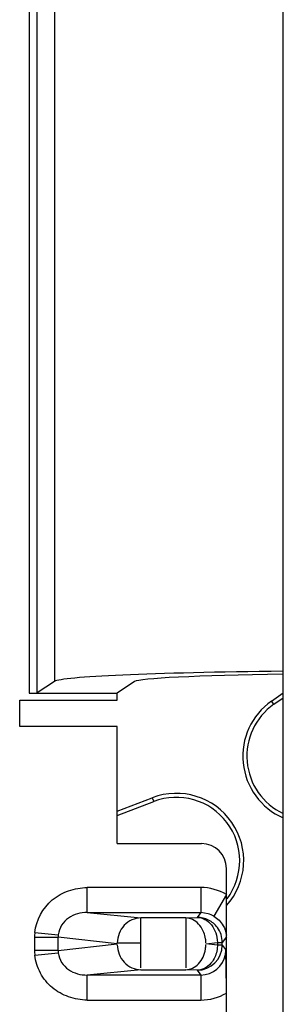
# Model space of a CAD drawing. Units: inches. Extents: x 0 to 17, y 0 to 11.
# Drawn here: x 9.7 to 9.8, y 8 to 8.1 of the extents above; entities that cross this region are included whole.
import ezdxf

# ---------------------------------------------------------------- set-up
doc = ezdxf.new("R2010")
doc.units = ezdxf.units.IN
doc.header["$LTSCALE"] = 0.935
doc.header["$MEASUREMENT"] = 0
doc.layers.get('0').update_dxf_attribs({"linetype": 'CONTINUOUS'})
doc.layers.add('_510446', color=7, linetype='CONTINUOUS')

msp = doc.modelspace()

# ---------------------------------------------------------------- linework, layer by layer
at = {"color": 7, "linetype": 'Continuous'}
for p, q in [((9.7502072897, 7.1811248966), (9.7502072897, 9.8067154478)), ((9.7041809639, 8.0120925429), (9.7041809639, 8.1456290149)), ((9.7026830196, 8.1448034195), (9.7026830196, 8.012042903200001)), ((9.7074155019, 8.1448561084), (9.7074155019, 8.0142478061)), ((9.7074155019, 8.0142478061), (9.7041809639, 8.0120925429)), ((9.7223949449, 8.0142203919), (9.7191270516, 8.012042903200001)), ((9.7026830196, 8.012042903200001), (9.7191270516, 8.012042903200001)), ((9.7191270516, 8.0107174819), (9.7191270516, 8.012042903200001)), ((9.7009032649, 8.0107174819), (9.7191270516, 8.0107174819)), ((9.7009032649, 8.005842141799999), (9.7009032649, 8.0107174819)), ((9.7191270516, 8.005842141799999), (9.7009032649, 8.005842141799999)), ((9.7191270516, 7.983917903200001), (9.7191270516, 8.005842141799999)), ((9.7191270516, 7.983917903200001), (9.7348963093, 7.983917903200001)), ((9.7395832739, 7.9511039754), (9.7395832739, 7.979231831)), ((9.7347799882, 7.9756945693), (9.7135170576, 7.9756945693)), ((9.7135170576, 7.971009924800001), (9.7135170576, 7.9756945693)), ((9.7347799882, 7.9756945693), (9.7347799882, 7.971009924800001)), ((9.7395832739, 7.974370051), (9.7371826703, 7.9703490515)), ((9.7135170576, 7.971009924800001), (9.7347799882, 7.971009924800001)), ((9.7135170576, 7.971009924800001), (9.72356989, 7.9700163527)), ((9.7347799882, 7.971009924800001), (9.734111158400001, 7.970117993300001)), ((9.736161068200001, 7.970802319700001), (9.734779987000001, 7.9710099264)), ((9.731957423999999, 7.9700163527), (9.72356989, 7.9700163527)), ((9.72356989, 7.9606470637), (9.72356989, 7.9700163527)), ((9.731957423999999, 7.9700163527), (9.734111158400001, 7.970117993300001)), ((9.731957423999999, 7.9700163527), (9.731957423999999, 7.9606470637)), ((9.7326031076, 7.9699288706), (9.731957423999999, 7.9700163527)), ((9.703732535599999, 7.967292334), (9.7081284528, 7.9668578633)), ((9.7036896874, 7.966422919199999), (9.7081094236, 7.966422919199999)), ((9.7036896874, 7.966422919199999), (9.7036896874, 7.9639128871)), ((9.7191501538, 7.9651679032), (9.7081094236, 7.966422919199999)), ((9.7081094236, 7.9639128871), (9.7081094236, 7.966422919199999)), ((9.7081094236, 7.9639128871), (9.7191501538, 7.9651679032)), ((9.7191501616, 7.9653313091), (9.72356989, 7.965331708200001)), ((9.735725503, 7.9651679032), (9.7378792375, 7.9654333488)), ((9.7378792375, 7.9649024576), (9.735725503, 7.9651679032)), ((9.7378792375, 7.9654333488), (9.7387970521, 7.9654333488)), ((9.7378792375, 7.9654333488), (9.7378792375, 7.9649024576)), ((9.7395832739, 7.9664818309), (9.7387970521, 7.9654333488)), ((9.7387970521, 7.9649024576), (9.7387970521, 7.9654333488)), ((9.7081094236, 7.9639128871), (9.7036896874, 7.9639128871)), ((9.7037325341, 7.9630434723), (9.7081284601, 7.9634779438)), ((9.7387970521, 7.9649024576), (9.7378792375, 7.9649024576)), ((9.7387970521, 7.9649024576), (9.7394637406, 7.964013381699999)), ((9.7395814207, 7.956918622000001), (9.7394637406, 7.964013381699999)), ((9.72356989, 7.9603194537), (9.7135170576, 7.9593258816)), ((9.72356989, 7.9603194537), (9.731957423999999, 7.9603194537)), ((9.734111158400001, 7.960217813099999), (9.731957423999999, 7.9603194537)), ((9.734111158400001, 7.960217813099999), (9.7347799882, 7.9593258816)), ((9.7347799882, 7.9593258816), (9.7135170576, 7.9593258816)), ((9.7135170576, 7.954641237100001), (9.7135170576, 7.9593258816)), ((9.7347799882, 7.9593258816), (9.7347799882, 7.954641237100001)), ((9.7135170576, 7.954641237100001), (9.7347799882, 7.954641237100001))]:
    msp.add_line(p, q, dxfattribs=at)
for centre, radius, start, end in [((9.734780609, 7.966325148999999), 0.0093694203, 59.16354175250001, 90.0037967665), ((9.7347842892, 7.966321328099999), 0.0046877294, 59.2275499852, 72.920489995), ((9.7125345235, 7.966422773200001), 0.0088448377, 174.3579767232, 179.9990540188), ((9.7341041868, 7.965426754299999), 0.00469287, 0.080512499, 36.4402806398), ((9.7120914922, 7.9664665246), 0.003982307100000001, 174.3604902057, 180.6273882577), ((9.7352784884, 7.9663138422), 0.0043080621, 2.2347600957, 6.357919193300001), ((9.7125345235, 7.963913033200001), 0.0088448377, 180.0009459812, 185.6420232767), ((9.7120914922, 7.963869281799999), 0.003982307, 179.3726118969, 185.6395097944), ((9.734106686699999, 7.9649083491), 0.0046904537, 270.0546234542, 359.9280315825), ((9.7299769052, 7.9651038744), 0.0057494637, 350.9687766602, 359.0056393084), ((9.7347577414, 7.9640114848), 0.0047060058, 350.0421738904, 0.0231103199), ((9.7347851606, 7.9640033675), 0.0046775311, 269.9366294564, 350.0820268441001), ((9.7347782986, 7.964015164199999), 0.0093742405, 270.0103265302, 300.8344627971), ((9.4909008, 7.9559585321), 0.2486824741, 0.0016642269, 0.2212026884)]:
    msp.add_arc(centre, radius, start, end, dxfattribs=at)
for centre, major_axis, ratio, start_param, end_param in [((9.7673332739, 8.0141381494), (0.06, 0), 0.0349207695, 1.8605672694, 3.089232776), ((9.7673332739, 8.0141381494), (0.04499999999999999, 0), 0.0349207695, 1.9615212884, 3.089232776), ((9.7026830196, 8.012095284299999), (0.0015, 0), 0.0349207695, -1.5707963268, -0.0523598776), ((9.7348941671, 7.979229689199999), (0.0039023191, 0.0026012158), 0.9995051765999999, -0.5877156075, 0.9826238684999999)]:
    msp.add_ellipse(centre, major_axis=major_axis, ratio=ratio, start_param=start_param, end_param=end_param, dxfattribs=at)
for points, knots in [([(9.703732535599999, 7.967292334), (9.7039586098, 7.9695797231), (9.7058487381, 7.9730342554), (9.7099952019, 7.9752482646), (9.712346889800001, 7.975694568400001), (9.7135170576, 7.9756945693)], [0, 0, 0, 0, 0.4954322273, 0.7477788678, 1, 1, 1, 1]), ([(9.7135170576, 7.971009924800001), (9.7129102934, 7.971016555199999), (9.7116791344, 7.9708532062), (9.709973463899999, 7.9700724793), (9.7086320389, 7.968709010900001), (9.7081926424, 7.967483026), (9.708128459700001, 7.9668578626)], [0, 0, 0, 0, 0.2454831377, 0.494669266, 0.7457587035, 1, 1, 1, 1]), ([(9.72356989, 7.9700163527), (9.7229972874, 7.9700092963), (9.7218308327, 7.9697460063), (9.720368106799999, 7.968695805399999), (9.7193962695, 7.9671463623), (9.7191567809, 7.965935875), (9.7191501538, 7.965331708200001)], [0, 0, 0, 0, 0.2426204688, 0.4905163058, 0.7440093207999999, 1, 1, 1, 1]), ([(9.7348150598, 7.968308914700001), (9.7345449091, 7.9687067839), (9.7339029999, 7.969407481799999), (9.733039185700001, 7.969822220299999), (9.7326031076, 7.9699288706)], [0, 0, 0, 0, 0.517200064, 1, 1, 1, 1]), ([(9.73787949, 7.9682142468), (9.737450028200001, 7.968795628600001), (9.7363017188, 7.9697713003), (9.7348348947, 7.9701173323), (9.734111158400001, 7.970117993300001)], [0, 0, 0, 0, 0.4996768251, 1, 1, 1, 1]), ([(9.734111158400001, 7.970117993300001), (9.7346019274, 7.970105327200001), (9.735625405, 7.969815147799999), (9.7368580392, 7.9687407702), (9.7376661482, 7.9672081735), (9.7378692449, 7.9660317981), (9.7378792375, 7.9654333488)], [0, 0, 0, 0, 0.2239924542, 0.4653092463, 0.7269138628, 1, 1, 1, 1]), ([(9.7371826703, 7.9703490515), (9.7379089194, 7.9699193413), (9.739008856, 7.9688384073), (9.739491407200001, 7.967407848500001), (9.7395600538, 7.9667909128)], [0, 0, 0, 0, 0.5761678453, 1, 1, 1, 1]), ([(9.735725503, 7.965331708200001), (9.7357285358, 7.9655982425), (9.7356480157, 7.9666441163), (9.7352532765, 7.967663523500001), (9.7348150598, 7.968308914700001)], [0, 0, 0, 0, 0.2546695538, 1, 1, 1, 1]), ([(9.708128459700001, 7.9634779438), (9.7081965007, 7.9628527527), (9.7086334409, 7.9616273761), (9.709973439299999, 7.9602610155), (9.7116799238, 7.959483479199999), (9.7129103425, 7.9593192973), (9.7135170576, 7.9593258816)], [0, 0, 0, 0, 0.2544302812, 0.5054689367, 0.7545237109999999, 1, 1, 1, 1]), ([(9.7191501538, 7.965004098200001), (9.7191567809, 7.9643999315), (9.719396269099999, 7.963189445), (9.7203681054, 7.961640001699999), (9.7218308319, 7.9605898014), (9.7229972869, 7.96032651), (9.72356989, 7.9603194537)], [0, 0, 0, 0, 0.255990591, 0.5094834235, 0.7573793394, 1, 1, 1, 1]), ([(9.731957423999999, 7.9603194537), (9.7323927295, 7.9603306883), (9.7332946209, 7.96055989), (9.734438045, 7.961416862899999), (9.7352761248, 7.9626803126), (9.7355725058, 7.9636800176), (9.7356550925, 7.964201365599999)], [0, 0, 0, 0, 0.2260231364, 0.4669621716, 0.7260169634, 1, 1, 1, 1]), ([(9.7378792375, 7.9649024576), (9.737874714, 7.9646315514), (9.7377808625, 7.9635752509), (9.737395168099999, 7.9625363101), (9.7369457466, 7.9618875286)], [0, 0, 0, 0, 0.2555635789, 1, 1, 1, 1]), ([(9.7135170576, 7.954641237100001), (9.7123467508, 7.954665966499999), (9.7099983575, 7.955072020199999), (9.7068398496, 7.9567866603), (9.704603970900001, 7.9595938253), (9.703842328099999, 7.961879317899999), (9.703732535599999, 7.9630434724)], [0, 0, 0, 0, 0.250096497, 0.5003850939, 0.750170102, 1, 1, 1, 1]), ([(9.7369457466, 7.9618875286), (9.7366111938, 7.9614045708), (9.7357827051, 7.9605823992), (9.734651190700001, 7.960231750599999), (9.734111158400001, 7.960217813099999)], [0, 0, 0, 0, 0.5209726239, 1, 1, 1, 1])]:
    msp.add_open_spline(points, degree=3, knots=knots, dxfattribs=at)
at = {"layer": '_510446', "color": 7, "linetype": 'Continuous'}
for p, q in [((9.7480116501, 8.0105843712), (9.7502072897, 8.0121217746)), ((9.7484412428, 8.0099708279), (9.7502072897, 8.0112074272)), ((9.7484412428, 8.0099708279), (9.7480116501, 8.0105843712)), ((9.7191270516, 7.9899676701), (9.7256941225, 7.9924824111)), ((9.7191270516, 7.989165641), (9.7259619618, 7.9917829462)), ((9.7256941225, 7.9924824111), (9.7259619618, 7.9917829462))]:
    msp.add_line(p, q, dxfattribs=at)
for centre, radius, start, end in [((9.7552394924, 8.0002619425), 0.0126013587, 124.9999996848, 246.4518173191), ((9.7552394924, 8.0002619222), 0.0118513587, 125.00000262, 244.855062504), ((9.7302004835, 7.980714363200001), 0.0126013587, 318.2167106364, 110.9534375641), ((9.7302004835, 7.980714343), 0.0118513587, 323.1756597894, 110.9534393942)]:
    msp.add_arc(centre, radius, start, end, dxfattribs=at)

doc.saveas('drawing.dxf')
